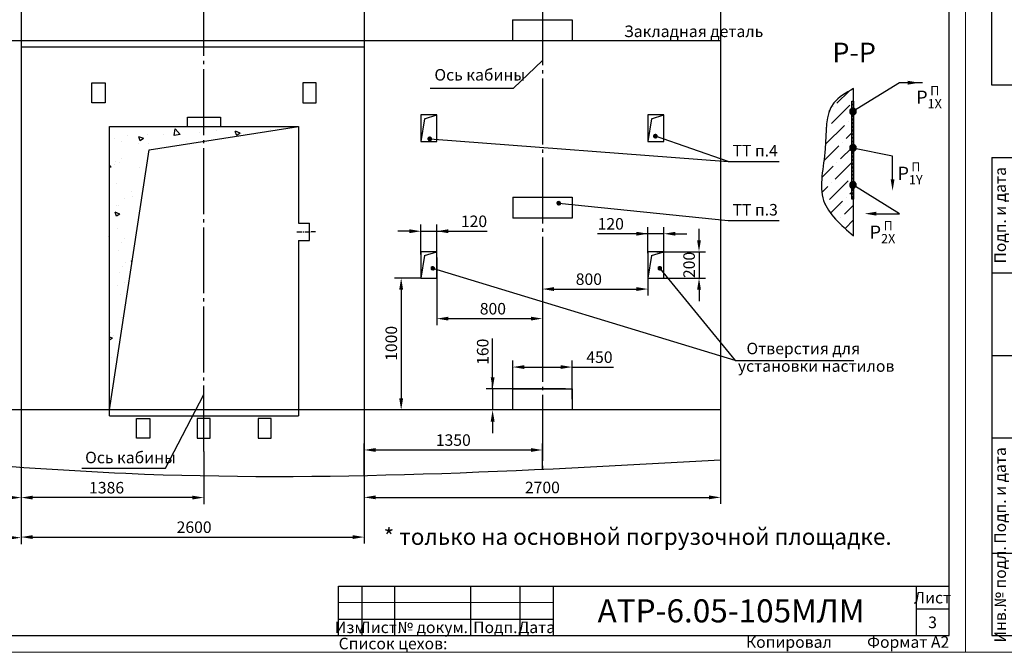
# Model space of a CAD drawing. Units: millimetres. Extents: x -41 to 2337, y 662 to 1082.
# Drawn here: x 1455 to 1753, y 662 to 854 of the extents above; entities that cross this region are included whole.
import ezdxf
from ezdxf.enums import TextEntityAlignment as Align

# ---------------------------------------------------------------- set-up
doc = ezdxf.new("R2010")
doc.units = ezdxf.units.MM
doc.linetypes.add('CENTER', pattern=[50.8, 31.75, -6.35, 6.35, -6.35])
doc.linetypes.add('CENTER5', pattern=[24, 20, -1.5, 1, -1.5])
doc.layers.add('ЕСКД_Оформление', color=1, linetype='Continuous', lineweight=13)
doc.styles.add('GOST', font='GOST_A (SAPR LM).ttf')
doc.styles.add('ГОСТ 2.304', font='txt')
doc.dimstyles.new('STANDARD$0', dxfattribs={"dimtxt": 3.5, "dimasz": 3.5, "dimexe": 2, "dimexo": 0, "dimgap": 1.25, "dimtad": 1, "dimdec": 3, "dimtxsty": 'Standard', "dimcen": 3.5, "dimclrd": 3, "dimclre": 1, "dimclrt": 3, "dimadec": 0, "dimazin": 2, "dimtfac": 1, "dimtdec": 3, "dimtmove": 0, "dimatfit": 3, "dimfxl": 1, "dimtolj": 1, "dimarcsym": 0})

# ---------------------------------------------------------------- blocks, each defined once
blk = doc.blocks.new('a2_2')
at = {"color": 1, "lineweight": 18}
for p, q in [((0, 420), (0, 0)), ((594, 0), (594, 420)), ((469, 15), (404, 15)), ((0, 0), (594, 0))]:
    blk.add_line(p, q, dxfattribs=at)
for p, q in [((589, 5), (589, 415)), ((8, 172), (8, 292)), ((20, 172), (8, 172)), ((8, 150), (8, 5)), ((8, 150), (20, 150)), ((8, 115), (20, 115)), ((8, 90), (20, 90)), ((8, 65), (20, 65)), ((8, 30), (20, 30)), ((404, 20), (589, 20)), ((404, 5), (404, 20)), ((411, 20), (411, 5)), ((421, 5), (421, 20)), ((444, 20), (444, 5)), ((459, 5), (459, 20)), ((469, 20), (469, 5)), ((579, 20), (579, 5)), ((588.99, 13), (579, 13)), ((404, 10), (469, 10)), ((8, 5), (404, 5)), ((404, 5), (589, 5))]:
    blk.add_line(p, q)
at = {"color": 1, "style": 'GOST'}
for s, p in [('Подп. и дата', (10.5, 132.5)), ('Подп. и дата', (10.5, 47.5)), ('Инв.№ подл.', (10.5, 17.5))]:
    blk.add_text(s, height=3.5, rotation=90, dxfattribs=at).set_placement(p, align=Align.MIDDLE_CENTER)
at = {"color": 1, "linetype": 'Continuous', "style": 'GOST'}
blk.add_text('Лист', height=3.5, dxfattribs=at).set_placement((584, 16.5), align=Align.MIDDLE_CENTER)
at = {"color": 1, "style": 'GOST'}
for s, p in [('Изм', (407.5, 7.5)), ('Лист', (416, 7.5)), ('№ докум.', (432.5, 7.5)), ('Подп.', (451.5, 7.5)), ('Дата', (464, 7.5))]:
    blk.add_text(s, height=3.5, dxfattribs=at).set_placement(p, align=Align.MIDDLE_CENTER)
at = {"color": 3, "style": 'ГОСТ 2.304'}
blk.add_text('Список цехов:', height=3.5, dxfattribs=at).set_placement((404, 0.83))
at = {"color": 1, "linetype": 'Continuous', "style": 'GOST'}
blk.add_text('Копировал          Формат А2', height=3.5, dxfattribs=at).set_placement((589.07, 4.78), align=Align.TOP_RIGHT)
at = {"color": 3, "linetype": 'Continuous', "style": 'GOST'}
for tag, height, rotation, width, p, p2 in [('НОМЕР(ВЕРХНИЙ)', 7, 180, 1.127685, (88, 411.5), (22, 411.5)), ('PODP_F', 2.5, 90, 1.184069, (16, 53), (16, 64)), ('PODP_D', 2.5, 90, 1.16187, (19.5, 53), (19.5, 64)), ('FAM_OTD', 3.5, 90, 1.314457, (18.25, 30.96), (18.25, 52)), ('N_OTD', 3.5, 90, 2.090149, (18.25, 6), (18.25, 29)), ('N_izvech', 3.5, 0.0416, 1.398928, (422, 10.75), (443, 10.77)), ('PODP_izm', 3.5, 359.9588, 0.787593, (445, 10.75), (458, 10.74))]:
    blk.add_attdef(tag, text='', height=height, rotation=rotation, dxfattribs=dict(at, width=width)).set_placement(p, p2, align=Align.FIT)
for tag, height, p in [('НОМЕР(НИЖНИЙ)', 7, (524, 12.5)), ('ЛИСТ', 3.5, (584, 9))]:
    blk.add_attdef(tag, text='', height=height, dxfattribs=at).set_placement(p, align=Align.MIDDLE_CENTER)
for tag, width, p, p2 in [('N_izm', 0.512584, (405, 10.75), (410, 10.75)), ('T_izm', 0.820134, (412, 10.75), (420, 10.75)), ('D_izm', 0.820134, (460, 10.75), (468, 10.75))]:
    blk.add_attdef(tag, text='', height=3.5, dxfattribs=dict(at, width=width)).set_placement(p, p2, align=Align.FIT)
blk.add_attdef('ID_DOC', text='', height=3.5, dxfattribs=at).set_placement((8.01, 4.51), align=Align.TOP_LEFT)
at = {"color": 3, "linetype": 'Continuous', "style": 'ГОСТ 2.304'}
blk.add_attdef('ListOfShops', (428.81, 0.83), '', height=3.5, dxfattribs=at)
blk = doc.blocks.new('A$C24753BBA')
blk.add_hatch(color=1).paths.add_polyline_path([(0, 1, 1), (2, 1, 1)])
at = {"color": 1}
blk.add_circle((1, 1), 1, dxfattribs=at)
blk = doc.blocks.new('*D658')
at = {"layer": 'Defpoints', "color": 0, "linetype": 'Continuous', "lineweight": 60}
for p in [(1454.99, 718.1), (1558.99, 715.59), (1558.99, 696.9)]:
    blk.add_point(p, dxfattribs=at)
at = {"layer": 'ЕСКД_Оформление', "color": 1, "lineweight": -2}
for p, q in [((1454.99, 718.1), (1454.99, 694.9)), ((1558.99, 715.59), (1558.99, 694.9))]:
    blk.add_line(p, q, dxfattribs=at)
at = {"layer": 'ЕСКД_Оформление', "color": 3, "lineweight": -2}
blk.add_line((1458.49, 696.9), (1555.49, 696.9), dxfattribs=at)
at = {"layer": 'ЕСКД_Оформление', "color": 3, "linetype": 'Continuous', "lineweight": 60}
for points in [[(1458.49, 697.48), (1458.49, 696.32), (1454.99, 696.9)], [(1555.49, 696.32), (1555.49, 697.48), (1558.99, 696.9)]]:
    blk.add_solid(points, dxfattribs=at)
at = {"layer": 'ЕСКД_Оформление', "color": 3, "linetype": 'Continuous', "insert": (1507.44, 699.9), "char_height": 3.5, "attachment_point": 5}
blk.add_mtext('\\A1;2600', dxfattribs=at)
blk = doc.blocks.new('*D660')
at = {"layer": 'Defpoints', "color": 0, "linetype": 'Continuous', "lineweight": 60}
for p in [(1346.99, 723.18), (1454.99, 718.1), (1454.99, 696.72)]:
    blk.add_point(p, dxfattribs=at)
at = {"layer": 'ЕСКД_Оформление', "color": 1, "lineweight": -2}
for p, q in [((1346.99, 723.18), (1346.99, 694.72)), ((1454.99, 718.1), (1454.99, 694.72))]:
    blk.add_line(p, q, dxfattribs=at)
at = {"layer": 'ЕСКД_Оформление', "color": 3, "lineweight": -2}
blk.add_line((1350.49, 696.72), (1451.49, 696.72), dxfattribs=at)
at = {"layer": 'ЕСКД_Оформление', "color": 3, "linetype": 'Continuous', "lineweight": 60}
for points in [[(1350.49, 697.3), (1350.49, 696.14), (1346.99, 696.72)], [(1451.49, 696.14), (1451.49, 697.3), (1454.99, 696.72)]]:
    blk.add_solid(points, dxfattribs=at)
at = {"layer": 'ЕСКД_Оформление', "color": 3, "linetype": 'Continuous', "insert": (1404.59, 699.72), "char_height": 3.5, "attachment_point": 5}
blk.add_mtext('\\A1;2700', dxfattribs=at)
blk = doc.blocks.new('*D661')
at = {"layer": 'Defpoints', "color": 0, "linetype": 'Continuous', "lineweight": 60}
for p in [(1400.99, 719.88), (1454.99, 718.1), (1454.99, 708.88)]:
    blk.add_point(p, dxfattribs=at)
at = {"layer": 'ЕСКД_Оформление', "color": 1, "lineweight": -2}
for p, q in [((1400.99, 719.88), (1400.99, 706.88)), ((1454.99, 718.1), (1454.99, 706.88))]:
    blk.add_line(p, q, dxfattribs=at)
at = {"layer": 'ЕСКД_Оформление', "color": 3, "lineweight": -2}
blk.add_line((1404.49, 708.88), (1451.49, 708.88), dxfattribs=at)
at = {"layer": 'ЕСКД_Оформление', "color": 3, "linetype": 'Continuous', "lineweight": 60}
for points in [[(1404.49, 709.46), (1404.49, 708.3), (1400.99, 708.88)], [(1451.49, 708.3), (1451.49, 709.46), (1454.99, 708.88)]]:
    blk.add_solid(points, dxfattribs=at)
at = {"layer": 'ЕСКД_Оформление', "color": 3, "linetype": 'Continuous', "insert": (1430.42, 711.88), "char_height": 3.5, "attachment_point": 5}
blk.add_mtext('\\A1;1350', dxfattribs=at)
blk = doc.blocks.new('*D675')
at = {"layer": 'Defpoints', "color": 0, "linetype": 'Continuous', "lineweight": 60}
for p in [(1619.97, 741.85), (1597.91, 735.45), (1619.63, 735.45)]:
    blk.add_point(p, dxfattribs=at)
at = {"layer": 'ЕСКД_Оформление', "color": 3, "lineweight": -2}
for p, q in [((1597.91, 741.85), (1597.91, 757.13)), ((1597.91, 745.35), (1597.91, 748.85)), ((1597.91, 741.85), (1597.91, 735.45)), ((1597.91, 731.95), (1597.91, 728.45))]:
    blk.add_line(p, q, dxfattribs=at)
at = {"layer": 'ЕСКД_Оформление', "color": 1, "lineweight": -2}
for p, q in [((1619.97, 741.85), (1595.91, 741.85)), ((1619.63, 735.45), (1595.91, 735.45))]:
    blk.add_line(p, q, dxfattribs=at)
at = {"layer": 'ЕСКД_Оформление', "color": 3, "linetype": 'Continuous', "lineweight": 60}
for points in [[(1597.33, 745.35), (1598.5, 745.35), (1597.91, 741.85)], [(1598.5, 731.95), (1597.33, 731.95), (1597.91, 735.45)]]:
    blk.add_solid(points, dxfattribs=at)
at = {"layer": 'ЕСКД_Оформление', "color": 3, "linetype": 'Continuous', "insert": (1594.91, 753.12), "char_height": 3.5, "attachment_point": 5, "rotation": 90}
blk.add_mtext('\\A1;160', dxfattribs=at)
blk = doc.blocks.new('*D676')
at = {"layer": 'Defpoints', "color": 0, "linetype": 'Continuous', "lineweight": 60}
for p in [(1666.99, 720.36), (1558.99, 715.59), (1666.99, 708.94)]:
    blk.add_point(p, dxfattribs=at)
at = {"layer": 'ЕСКД_Оформление', "color": 1, "lineweight": -2}
for p, q in [((1666.99, 720.36), (1666.99, 706.94)), ((1558.99, 715.59), (1558.99, 706.94))]:
    blk.add_line(p, q, dxfattribs=at)
at = {"layer": 'ЕСКД_Оформление', "color": 3, "lineweight": -2}
blk.add_line((1562.49, 708.94), (1663.49, 708.94), dxfattribs=at)
at = {"layer": 'ЕСКД_Оформление', "color": 3, "linetype": 'Continuous', "lineweight": 60}
for points in [[(1562.49, 709.53), (1562.49, 708.36), (1558.99, 708.94)], [(1663.49, 708.36), (1663.49, 709.53), (1666.99, 708.94)]]:
    blk.add_solid(points, dxfattribs=at)
at = {"layer": 'ЕСКД_Оформление', "color": 3, "linetype": 'Continuous', "insert": (1612.99, 711.95), "char_height": 3.5, "attachment_point": 5}
blk.add_mtext('\\A1;2700', dxfattribs=at)
blk = doc.blocks.new('*D677')
at = {"layer": 'Defpoints', "color": 0, "linetype": 'Continuous', "lineweight": 60}
for p in [(1612.99, 723.32), (1612.99, 717.49), (1558.99, 715.59)]:
    blk.add_point(p, dxfattribs=at)
at = {"layer": 'ЕСКД_Оформление', "color": 1, "lineweight": -2}
for p, q in [((1558.99, 715.59), (1558.99, 725.32)), ((1612.99, 717.49), (1612.99, 725.32))]:
    blk.add_line(p, q, dxfattribs=at)
at = {"layer": 'ЕСКД_Оформление', "color": 3, "lineweight": -2}
blk.add_line((1562.49, 723.32), (1609.49, 723.32), dxfattribs=at)
at = {"layer": 'ЕСКД_Оформление', "color": 3, "linetype": 'Continuous', "lineweight": 60}
for points in [[(1562.49, 723.9), (1562.49, 722.73), (1558.99, 723.32)], [(1609.49, 722.73), (1609.49, 723.9), (1612.99, 723.32)]]:
    blk.add_solid(points, dxfattribs=at)
at = {"layer": 'ЕСКД_Оформление', "color": 3, "linetype": 'Continuous', "insert": (1585.99, 726.32), "char_height": 3.5, "attachment_point": 5}
blk.add_mtext('\\A1;1350', dxfattribs=at)
blk = doc.blocks.new('*D678')
at = {"layer": 'Defpoints', "color": 0, "linetype": 'Continuous', "lineweight": 60}
for p in [(1510.43, 722.85), (1454.99, 718.1), (1454.99, 708.88)]:
    blk.add_point(p, dxfattribs=at)
at = {"layer": 'ЕСКД_Оформление', "color": 1, "lineweight": -2}
for p, q in [((1510.43, 722.85), (1510.43, 706.88)), ((1454.99, 718.1), (1454.99, 706.88))]:
    blk.add_line(p, q, dxfattribs=at)
at = {"layer": 'ЕСКД_Оформление', "color": 3, "lineweight": -2}
blk.add_line((1506.93, 708.88), (1458.49, 708.88), dxfattribs=at)
at = {"layer": 'ЕСКД_Оформление', "color": 3, "linetype": 'Continuous', "lineweight": 60}
for points in [[(1458.49, 709.46), (1458.49, 708.3), (1454.99, 708.88)], [(1506.93, 708.3), (1506.93, 709.46), (1510.43, 708.88)]]:
    blk.add_solid(points, dxfattribs=at)
at = {"layer": 'ЕСКД_Оформление', "color": 3, "linetype": 'Continuous', "insert": (1480.91, 711.88), "char_height": 3.5, "attachment_point": 5}
blk.add_mtext('\\A1;1386', dxfattribs=at)
blk = doc.blocks.new('*D679')
at = {"layer": 'Defpoints', "color": 0, "linetype": 'Continuous', "lineweight": 60}
for p in [(1576.19, 775.45), (1570.19, 735.45), (1577.5, 735.45)]:
    blk.add_point(p, dxfattribs=at)
at = {"layer": 'ЕСКД_Оформление', "color": 1, "lineweight": -2}
for p, q in [((1576.19, 775.45), (1568.19, 775.45)), ((1577.5, 735.45), (1568.19, 735.45))]:
    blk.add_line(p, q, dxfattribs=at)
at = {"layer": 'ЕСКД_Оформление', "color": 3, "lineweight": -2}
blk.add_line((1570.19, 771.95), (1570.19, 738.95), dxfattribs=at)
at = {"layer": 'ЕСКД_Оформление', "color": 3, "linetype": 'Continuous', "lineweight": 60}
for points in [[(1570.78, 771.95), (1569.61, 771.95), (1570.19, 775.45)], [(1569.61, 738.95), (1570.78, 738.95), (1570.19, 735.45)]]:
    blk.add_solid(points, dxfattribs=at)
at = {"layer": 'ЕСКД_Оформление', "color": 3, "linetype": 'Continuous', "insert": (1567.19, 755.66), "char_height": 3.5, "attachment_point": 5, "rotation": 90}
blk.add_mtext('\\A1;1000', dxfattribs=at)
blk = doc.blocks.new('*D680')
at = {"layer": 'Defpoints', "color": 0, "linetype": 'Continuous', "lineweight": 60}
for p in [(1647.64, 783.45), (1648.5, 775.45), (1660.46, 775.45)]:
    blk.add_point(p, dxfattribs=at)
at = {"layer": 'ЕСКД_Оформление', "color": 3, "lineweight": -2}
for p, q in [((1660.46, 786.95), (1660.46, 790.45)), ((1660.46, 783.45), (1660.46, 775.45)), ((1660.46, 771.95), (1660.46, 768.45))]:
    blk.add_line(p, q, dxfattribs=at)
at = {"layer": 'ЕСКД_Оформление', "color": 1, "lineweight": -2}
for p, q in [((1647.64, 783.45), (1662.46, 783.45)), ((1648.5, 775.45), (1662.46, 775.45))]:
    blk.add_line(p, q, dxfattribs=at)
at = {"layer": 'ЕСКД_Оформление', "color": 3, "linetype": 'Continuous', "lineweight": 60}
for points in [[(1659.88, 786.95), (1661.04, 786.95), (1660.46, 783.45)], [(1661.04, 771.95), (1659.88, 771.95), (1660.46, 775.45)]]:
    blk.add_solid(points, dxfattribs=at)
at = {"layer": 'ЕСКД_Оформление', "color": 3, "linetype": 'Continuous', "insert": (1657.46, 779.45), "char_height": 3.5, "attachment_point": 5, "rotation": 90}
blk.add_mtext('\\A1;200', dxfattribs=at)
blk = doc.blocks.new('*D681')
at = {"layer": 'Defpoints', "color": 0, "linetype": 'Continuous', "lineweight": 60}
for p in [(1644.99, 788.92), (1644.99, 783.06), (1649.79, 781.77)]:
    blk.add_point(p, dxfattribs=at)
at = {"layer": 'ЕСКД_Оформление', "color": 1, "lineweight": -2}
for p, q in [((1644.99, 783.06), (1644.99, 790.92)), ((1649.79, 781.77), (1649.79, 790.92))]:
    blk.add_line(p, q, dxfattribs=at)
at = {"layer": 'ЕСКД_Оформление', "color": 3, "lineweight": -2}
for p, q in [((1644.99, 788.92), (1629.72, 788.92)), ((1641.49, 788.92), (1637.99, 788.92)), ((1649.79, 788.92), (1644.99, 788.92)), ((1653.29, 788.92), (1656.79, 788.92))]:
    blk.add_line(p, q, dxfattribs=at)
at = {"layer": 'ЕСКД_Оформление', "color": 3, "linetype": 'Continuous', "lineweight": 60}
for points in [[(1641.49, 788.33), (1641.49, 789.5), (1644.99, 788.92)], [(1653.29, 789.5), (1653.29, 788.33), (1649.79, 788.92)]]:
    blk.add_solid(points, dxfattribs=at)
at = {"layer": 'ЕСКД_Оформление', "color": 3, "linetype": 'Continuous', "insert": (1633.72, 791.92), "char_height": 3.5, "attachment_point": 5}
blk.add_mtext('\\A1;120', dxfattribs=at)
blk = doc.blocks.new('*D682')
at = {"layer": 'Defpoints', "color": 0, "linetype": 'Continuous', "lineweight": 60}
for p in [(1580.99, 789.68), (1576.19, 782.63), (1580.99, 782.8)]:
    blk.add_point(p, dxfattribs=at)
at = {"layer": 'ЕСКД_Оформление', "color": 1, "lineweight": -2}
for p, q in [((1576.19, 782.63), (1576.19, 791.68)), ((1580.99, 782.8), (1580.99, 791.68))]:
    blk.add_line(p, q, dxfattribs=at)
at = {"layer": 'ЕСКД_Оформление', "color": 3, "lineweight": -2}
for p, q in [((1572.69, 789.68), (1569.19, 789.68)), ((1576.19, 789.68), (1580.99, 789.68)), ((1580.99, 789.68), (1596.26, 789.68)), ((1584.49, 789.68), (1587.99, 789.68))]:
    blk.add_line(p, q, dxfattribs=at)
at = {"layer": 'ЕСКД_Оформление', "color": 3, "linetype": 'Continuous', "lineweight": 60}
for points in [[(1572.69, 789.1), (1572.69, 790.27), (1576.19, 789.68)], [(1584.49, 790.27), (1584.49, 789.1), (1580.99, 789.68)]]:
    blk.add_solid(points, dxfattribs=at)
at = {"layer": 'ЕСКД_Оформление', "color": 3, "linetype": 'Continuous', "insert": (1592.26, 792.69), "char_height": 3.5, "attachment_point": 5}
blk.add_mtext('\\A1;\\A1;120', dxfattribs=at)
blk = doc.blocks.new('*D683')
at = {"layer": 'Defpoints', "color": 0, "linetype": 'Continuous', "lineweight": 60}
for p in [(1644.99, 782.44), (1612.99, 779.68), (1644.99, 772.14)]:
    blk.add_point(p, dxfattribs=at)
at = {"layer": 'ЕСКД_Оформление', "color": 1, "lineweight": -2}
for p, q in [((1644.99, 782.44), (1644.99, 770.14)), ((1612.99, 779.68), (1612.99, 770.14))]:
    blk.add_line(p, q, dxfattribs=at)
at = {"layer": 'ЕСКД_Оформление', "color": 3, "lineweight": -2}
blk.add_line((1616.49, 772.14), (1641.49, 772.14), dxfattribs=at)
at = {"layer": 'ЕСКД_Оформление', "color": 3, "linetype": 'Continuous', "lineweight": 60}
for points in [[(1616.49, 772.72), (1616.49, 771.56), (1612.99, 772.14)], [(1641.49, 771.56), (1641.49, 772.72), (1644.99, 772.14)]]:
    blk.add_solid(points, dxfattribs=at)
at = {"layer": 'ЕСКД_Оформление', "color": 3, "linetype": 'Continuous', "insert": (1627.07, 775.14), "char_height": 3.5, "attachment_point": 5}
blk.add_mtext('\\A1;800', dxfattribs=at)
blk = doc.blocks.new('*D684')
at = {"layer": 'Defpoints', "color": 0, "linetype": 'Continuous', "lineweight": 60}
for p in [(1580.99, 781.69), (1612.99, 780.04), (1612.99, 763.17)]:
    blk.add_point(p, dxfattribs=at)
at = {"layer": 'ЕСКД_Оформление', "color": 1, "lineweight": -2}
for p, q in [((1580.99, 781.69), (1580.99, 761.17)), ((1612.99, 780.04), (1612.99, 761.17))]:
    blk.add_line(p, q, dxfattribs=at)
at = {"layer": 'ЕСКД_Оформление', "color": 3, "lineweight": -2}
blk.add_line((1584.49, 763.17), (1609.49, 763.17), dxfattribs=at)
at = {"layer": 'ЕСКД_Оформление', "color": 3, "linetype": 'Continuous', "lineweight": 60}
for points in [[(1584.49, 763.75), (1584.49, 762.59), (1580.99, 763.17)], [(1609.49, 762.59), (1609.49, 763.75), (1612.99, 763.17)]]:
    blk.add_solid(points, dxfattribs=at)
at = {"layer": 'ЕСКД_Оформление', "color": 3, "linetype": 'Continuous', "insert": (1597.99, 766.17), "char_height": 3.5, "attachment_point": 5}
blk.add_mtext('\\A1;800', dxfattribs=at)
blk = doc.blocks.new('*D685')
at = {"layer": 'Defpoints', "color": 0, "linetype": 'Continuous', "lineweight": 60}
for p in [(1621.99, 748.47), (1603.99, 738.65), (1621.99, 738.78)]:
    blk.add_point(p, dxfattribs=at)
at = {"layer": 'ЕСКД_Оформление', "color": 1, "lineweight": -2}
for p, q in [((1603.99, 738.65), (1603.99, 750.47)), ((1621.99, 738.78), (1621.99, 750.47))]:
    blk.add_line(p, q, dxfattribs=at)
at = {"layer": 'ЕСКД_Оформление', "color": 3, "lineweight": -2}
for p, q in [((1607.49, 748.47), (1618.49, 748.47)), ((1621.99, 748.47), (1634.54, 748.47))]:
    blk.add_line(p, q, dxfattribs=at)
at = {"layer": 'ЕСКД_Оформление', "color": 3, "linetype": 'Continuous', "lineweight": 60}
for points in [[(1607.49, 749.05), (1607.49, 747.89), (1603.99, 748.47)], [(1618.49, 747.89), (1618.49, 749.05), (1621.99, 748.47)]]:
    blk.add_solid(points, dxfattribs=at)
at = {"layer": 'ЕСКД_Оформление', "color": 3, "linetype": 'Continuous', "insert": (1630.28, 751.47), "char_height": 3.5, "attachment_point": 5}
blk.add_mtext('\\A1;450', dxfattribs=at)
blk = doc.blocks.new('A$C052E6E66')
at = {"color": 7, "linetype": 'Continuous'}
for p, q in [((12, 20), (0, 20)), ((0, 20), (0, 0)), ((12, 0), (12, 20)), ((0, 0), (12, 0))]:
    blk.add_line(p, q, dxfattribs=at)
at = {"color": 1, "linetype": 'Continuous'}
for q in [(0, 0), (12, 20)]:
    blk.add_line((2.58, 17.21), q, dxfattribs=at)
blk = doc.blocks.new('134651436')
for p, q in [((100998.16, -28915.78), (101016.16, -28915.78)), ((100998.16, -28915.78), (100998.16, -28922.18)), ((101016.16, -28915.78), (101016.16, -28922.18)), ((101016.16, -28922.18), (100998.16, -28922.18))]:
    blk.add_line(p, q)
blk = doc.blocks.new('point')
h = blk.add_hatch()
h.set_pattern_fill('ANSI37', color=1, scale=0.02, style=0)
h.set_pattern_definition([(45, (0, 0), (-0.001767767, 0.001767767), []), (135, (0, 0), (-0.001767767, -0.001767767), [])])
h.paths.add_polyline_path([(0.5, 0, 1), (-0.5, 0, 1)])
at = {"color": 1}
blk.add_circle((0, 0), 0.5, dxfattribs=at)

msp = doc.modelspace()

# ---------------------------------------------------------------- hatches: boundary and pattern name
at = {"ltscale": 10}
h = msp.add_hatch(dxfattribs=at)
h.set_pattern_fill('AR-CONC', color=1, scale=0.08, style=0)
h.set_pattern_definition([(130, (4685.852, -2579.903), (-14.574774, -1.275127), [1.524, -16.764]), (185, (4685.852, -2579.903), (2.819426, 15.28453), [1.2192, -13.4112]), (79.549, (4684.638, -2580.009), (-11.7554, 14.009335), [1.2952, -14.2472]), (133.8158, (4685.852, -2575.839), (-21.68632, -3.363386), [2.286, -25.146]), (83.3644, (4684.045, -2576.119), (-18.99234, 19.79404), [1.9428, -21.3708]), (188.816, (4685.852, -2575.839), (-18.99237, 19.79401), [1.8288, -20.1168]), (159, (4683.82, -2576.855), (-12.12919, -8.18124), [1.524, -16.764]), (214, (4683.82, -2576.855), (-4.94416, 14.735037), [1.2192, -13.4112]), (108.5486, (4682.81, -2577.536), (-17.07332, 6.55383), [1.2952, -14.2472]), (142.5, (4685.852, -2579.9025), (-0.247088, 6.764403), [0, -13.24864, 0, -13.6144, 0, -13.462]), (172.5, (4685.852, -2579.9025), (-5.345573, 8.014446), [0, -7.76224, 0, -12.94384, 0, -5.1308]), (212.5, (4690.3835, -2579.9025), (-10.8472476, -0.4582995), [0, -5.08, 0, -15.8496, 0, -21.0312]), (222.5, (4692.416, -2579.903), (-11.850335, 2.03412), [0, -6.604, 0, -10.52576, 0, -14.9352])])
h.paths.add_polyline_path([(1481.828618, 821.453945), (1503.27039, 821.453945, 0.2651477791), (1505.515416, 820.318041), (1510.428618, 820.317201), (1510.428618, 816.945379), (1493.833495, 814.329288), (1481.828618, 735.453945), (1481.828618, 786.893945), (1478.428618, 786.893945), (1478.428618, 792.093945), (1481.828618, 792.093945)])
h.paths.add_polyline_path([(1510.428618, 816.945379), (1510.428618, 820.317201), (1515.381894, 820.316354, 0.2609252268), (1517.586845, 821.453945), (1539.028618, 821.453945)])
h.paths.add_polyline_path([(1510.428618, 820.317201), (1510.428618, 821.453945), (1517.586845, 821.453945, -0.2428508999), (1515.554474, 820.316325)])
h.paths.add_polyline_path([(1505.515416, 820.318041, -0.2651477791), (1503.27039, 821.453945), (1510.428618, 821.453945), (1510.428618, 820.317201)], flags=16)

# ---------------------------------------------------------------- linework, layer by layer
at = {"color": 4, "linetype": 'CENTER5'}
for p, q in [((1510.428618, 722.852489), (1510.428618, 1021.40364)), ((1612.988618, 860.009982), (1612.988618, 717.488398))]:
    msp.add_line(p, q, dxfattribs=at)
for p, q in [((1666.988618, 863.134829), (1666.988618, 720.357228)), ((1454.988618, 860.816909), (1454.988618, 718.100371)), ((1558.988618, 858.388262), (1558.988618, 715.589147)), ((1666.988618, 847.453945), (1242.988618, 847.453945)), ((1666.988618, 735.453945), (1242.988618, 735.453945))]:
    msp.add_line(p, q)
at = {"linetype": 'ByBlock'}
for p, q in [((1454.988618, 845.653945), (1558.988618, 845.653945)), ((1481.828618, 733.653945), (1539.028618, 733.653945))]:
    msp.add_line(p, q, dxfattribs=at)
at = {"color": 3}
for p, q in [((1604.284654, 833.068788), (1612.988618, 841.495054)), ((1578.964803, 833.068788), (1604.284654, 833.068788)), ((1721.171752, 834.728252), (1707.128495, 826.015864)), ((1728.167044, 834.728252), (1721.171752, 834.728252)), ((1719.121736, 812.427443), (1707.044015, 814.849168)), ((1719.121736, 805.432151), (1719.121736, 812.427443)), ((1721.171752, 795.00219), (1707.128495, 803.714577)), ((1603.988618, 800.047998), (1621.988618, 800.047998)), ((1603.988618, 800.047998), (1603.988618, 793.647998)), ((1621.988618, 800.047998), (1621.988618, 793.647998)), ((1714.176459, 795.00219), (1721.171752, 795.00219)), ((1621.988618, 793.647998), (1603.988618, 793.647998)), ((1498.728295, 717.823102), (1510.428618, 740.129137)), ((1473.408444, 717.823102), (1498.728295, 717.823102))]:
    msp.add_line(p, q, dxfattribs=at)
at = {"color": 1}
for p, q in [((1707.295582, 829.147221), (1707.295582, 832.944307)), ((1702.266547, 828.502043), (1705.951053, 832.186548)), ((1700.582749, 822.328117), (1706.195409, 827.940777)), ((1701.144015, 827.379511), (1701.144015, 827.379511)), ((1706.741182, 829.147221), (1706.741182, 799.383036)), ((1707.295582, 827.896326), (1706.741182, 828.450726)), ((1707.295582, 826.773794), (1706.741182, 827.328194)), ((1700.015471, 826.250967), (1700.021483, 826.256979)), ((1707.295582, 825.651262), (1706.741182, 826.205662)), ((1707.295582, 825.651262), (1706.741182, 826.205662)), ((1707.295582, 824.52873), (1706.741182, 825.08313)), ((1707.295582, 823.406198), (1706.741182, 823.960598)), ((1698.898951, 816.154191), (1704.511611, 821.766851)), ((1699.460217, 821.205585), (1699.460217, 821.205585)), ((1705.634143, 822.889383), (1705.634143, 822.889383)), ((1707.295582, 822.283666), (1706.741182, 822.838066)), ((1707.295582, 821.161134), (1706.741182, 821.715534)), ((1707.295582, 821.161134), (1706.741182, 821.715534)), ((1705.072877, 817.837989), (1706.741182, 819.506293)), ((1707.295582, 820.038601), (1706.741182, 820.593001)), ((1707.295582, 818.916069), (1706.741182, 819.470469)), ((1707.295582, 817.793537), (1706.741182, 818.347937)), ((1698.301561, 811.066672), (1702.827813, 815.592925)), ((1703.389079, 811.664062), (1706.741182, 815.016165)), ((1703.950345, 816.715457), (1703.950345, 816.715457)), ((1707.295582, 816.671005), (1706.741182, 817.225405)), ((1707.295582, 815.548473), (1706.741182, 816.102873)), ((1707.295582, 814.425941), (1706.741182, 814.980341)), ((1707.295582, 813.303409), (1706.741182, 813.857809)), ((1707.295582, 812.180877), (1706.741182, 812.735277)), ((1697.685298, 805.960282), (1701.144015, 809.418998)), ((1701.705281, 805.490136), (1706.741182, 810.526037)), ((1702.266547, 810.54153), (1702.266547, 810.54153)), ((1707.130835, 811.223092), (1706.741182, 811.612745)), ((1706.741182, 811.110882), (1706.853392, 811.223092)), ((1707.295582, 809.935813), (1706.741182, 810.490213)), ((1707.295582, 808.813281), (1706.741182, 809.367681)), ((1707.058493, 811.285069), (1707.058493, 811.285069)), ((1707.295582, 811.058345), (1707.130835, 811.223092)), ((1707.295582, 807.690749), (1706.741182, 808.245149)), ((1707.295582, 806.568217), (1706.741182, 807.122617)), ((1707.295582, 805.445685), (1706.741182, 806.000085)), ((1706.756675, 806.051402), (1706.756675, 806.051402)), ((1697.689267, 801.474122), (1699.460217, 803.245072)), ((1700.021483, 799.31621), (1705.634143, 804.92887)), ((1700.582749, 804.367604), (1700.582749, 804.367604)), ((1707.295582, 804.323153), (1706.741182, 804.877553)), ((1707.295582, 803.200621), (1706.741182, 803.755021)), ((1705.072877, 799.877476), (1705.072877, 799.877476)), ((1706.195409, 801.000008), (1706.741182, 801.545781)), ((1707.295582, 802.078089), (1706.741182, 802.632489)), ((1707.295582, 800.955557), (1706.741182, 801.509957)), ((1707.295582, 799.833025), (1706.741182, 800.387425)), ((1698.898951, 798.193678), (1698.898951, 798.193678)), ((1700.337606, 795.142205), (1703.950345, 798.754944)), ((1703.324503, 797.59377), (1703.324503, 797.59377)), ((1704.511611, 794.826082), (1707.295582, 797.610053)), ((1707.295582, 799.383036), (1706.741182, 799.383036)), ((1707.295582, 788.250862), (1707.295582, 799.383036)), ((1703.389079, 793.70355), (1703.389079, 793.70355)), ((1704.706781, 790.531123), (1707.295582, 793.119925))]:
    msp.add_line(p, q, dxfattribs=at)
at = {"color": 7}
for p, q in [((1706.741182, 799.386814), (1706.741182, 829.147221)), ((1706.741182, 829.147221), (1707.295582, 829.147221)), ((1707.295582, 829.147221), (1707.295582, 799.383036)), ((1707.295582, 821.812132), (1707.295582, 799.383036)), ((1707.295582, 799.383036), (1706.741182, 799.386814))]:
    msp.add_line(p, q, dxfattribs=at)
at = {"ltscale": 10}
for p, q in [((1505.388618, 821.453945), (1505.388618, 824.253945)), ((1505.388618, 824.253945), (1515.468618, 824.253945)), ((1515.468618, 824.253945), (1515.468618, 821.453945)), ((1481.828618, 733.653945), (1481.828618, 821.453945)), ((1481.828618, 821.453945), (1539.028618, 821.453945)), ((1493.833495, 814.329288), (1539.028618, 821.453945)), ((1539.028618, 821.453945), (1539.028618, 792.093945)), ((1481.828618, 735.453945), (1493.833495, 814.329288)), ((1539.028618, 792.093945), (1542.428618, 792.093945)), ((1542.428618, 786.893945), (1542.428618, 792.093945)), ((1539.028618, 786.893945), (1542.428618, 786.893945)), ((1539.028618, 786.893945), (1539.028618, 733.653945))]:
    msp.add_line(p, q, dxfattribs=at)
at = {"color": 3, "linetype": 'Continuous'}
for p, q in [((1576.188618, 824.942353), (1576.188618, 816.942353)), ((1580.988618, 824.942353), (1576.188618, 824.942353)), ((1577.220418, 823.825014), (1576.188618, 816.942353)), ((1577.220418, 823.825014), (1580.988618, 824.942353)), ((1580.988618, 816.942353), (1580.988618, 824.942353)), ((1644.988618, 824.942353), (1644.988618, 816.942353)), ((1649.788618, 824.942353), (1644.988618, 824.942353)), ((1646.020418, 823.825014), (1644.988618, 816.942353)), ((1646.020418, 823.825014), (1649.788618, 824.942353)), ((1649.788618, 816.942353), (1649.788618, 824.942353)), ((1578.869878, 817.707722), (1669.289506, 810.840902)), ((1669.289506, 810.840902), (1647.268476, 818.499538)), ((1576.188618, 816.942353), (1580.988618, 816.942353)), ((1644.988618, 816.942353), (1649.788618, 816.942353)), ((1669.289506, 810.840902), (1684.759027, 810.840902)), ((1617.97749, 798.169537), (1669.289506, 792.924011)), ((1669.289506, 792.924011), (1684.759027, 792.924011)), ((1671.433597, 750.481571), (1579.770266, 778.414446)), ((1648.593837, 778.414446), (1671.433597, 750.481571)), ((1671.433597, 750.481571), (1707.351534, 750.481571))]:
    msp.add_line(p, q, dxfattribs=at)
at = {"color": 4, "linetype": 'CENTER', "ltscale": 0.05}
msp.add_line((1538.528618, 789.493945), (1542.928618, 789.493945), dxfattribs=at)
at = {"color": 1, "linetype": 'Continuous'}
msp.add_line((1544.228618, 789.493945), (1542.928618, 789.493945), dxfattribs=at)
at = {"ltscale": 10}
for points in [[(1480.468627, 828.653945), (1476.468627, 828.653945), (1476.468627, 834.653945), (1480.468627, 834.653945)], [(1540.388618, 828.653945), (1544.388618, 828.653945), (1544.388618, 834.653945), (1540.388618, 834.653945)], [(1494.028618, 726.853945), (1490.028618, 726.853945), (1490.028618, 732.853945), (1494.028618, 732.853945)], [(1508.332038, 726.853945), (1512.332038, 726.853945), (1512.332038, 732.853945), (1508.332038, 732.853945)], [(1526.828618, 726.853945), (1530.828618, 726.853945), (1530.828618, 732.853945), (1526.828618, 732.853945)]]:
    msp.add_lwpolyline(points, close=True, dxfattribs=at)
at = {"color": 1}
for points, knots in [([(1707.295582, 832.944307), (1705.017969, 831.673757), (1698.351168, 827.954729), (1699.646562, 813.89741), (1695.321068, 798.642676), (1703.453581, 791.585057), (1707.295582, 788.250862)], [0, 0, 0, 0, 7.3713123796, 21.5765693147, 37.2586878362, 51.3014715111, 51.3014715111, 51.3014715111, 51.3014715111]), ([(1325.262818, 722.811297), (1348.797182, 723.284652), (1399.453208, 723.21809), (1509.958681, 711.54516), (1606.888948, 716.984608), (1666.988618, 720.357228)], [91.9537422944, 91.9537422944, 91.9537422944, 91.9537422944, 133.6139267386, 244.0691833801, 424.3085777373, 424.3085777373, 424.3085777373, 424.3085777373])]:
    msp.add_open_spline(points, degree=3, knots=knots, dxfattribs=at)
at = {"color": 3}
for points in [[(1723.706895, 835.311585), (1723.706895, 834.144918), (1727.206895, 834.728252)], [(1719.70507, 805.432151), (1718.538403, 805.432151), (1719.121736, 801.932151)], [(1714.176459, 794.418857), (1714.176459, 795.585523), (1710.676459, 795.00219)]]:
    msp.add_solid(points, dxfattribs=at)

# ---------------------------------------------------------------- block references
ref = msp.add_blockref('a2_2', (1147.240288, 662.020301))
ref.add_attrib('ЛИСТ', '3', dxfattribs={"color": 3, "linetype": 'Continuous', "height": 3.5, "style": 'GOST'}).set_placement((1731.240288, 671.020301), align=Align.MIDDLE_CENTER)
ref.add_attrib('НОМЕР(НИЖНИЙ)', 'АТР-6.05-105МЛМ ', dxfattribs={"color": 3, "linetype": 'Continuous', "height": 7, "style": 'GOST'}).set_placement((1671.240288, 674.520301), align=Align.MIDDLE_CENTER)
for name, p in [('a2_2', (1741.240288, 662.020301)), ('134651436', (-99394.176301, 29769.636606)), ('134651436', (-99394.176301, 29657.636606))]:
    msp.add_blockref(name, p)
at = {"xscale": -1, "rotation": 180}
for p in [(1706.128486, 827.015865), (1706.128486, 815.993465), (1706.128486, 804.714578)]:
    msp.add_blockref('A$C24753BBA', p, dxfattribs=at)
at = {"color": 1, "ltscale": 10, "xscale": -1}
for p in [(1578.852983, 817.713136), (1647.251582, 818.504952), (1617.960596, 798.174951), (1579.753372, 778.41986), (1648.576943, 778.41986)]:
    msp.add_blockref('point', p, dxfattribs=at)
at = {"color": 7, "linetype": 'Continuous', "xscale": 0.3999999999941792, "yscale": 0.4000000000014552, "zscale": 0.4}
for p in [(1576.188618, 775.453946), (1644.988618, 775.453946)]:
    msp.add_blockref('A$C052E6E66', p, dxfattribs=at)

# ---------------------------------------------------------------- texts
at = {"color": 3, "attachment_point": 1, "style": 'GOST'}
for s, insert, char_height in [('Закладная деталь', (1637.716583, 852.076195), 3.5), ('\\A1;Ось кабины', (1580.266453, 838.88026), 3.5), ('\\A1;P{\\H0.7x;\\SП^ 1X;}', (1726.291082, 833.689434), 4), ('ТТ п.4', (1670.626824, 815.863236), 3.5), ('\\A1;P{\\H0.7x;\\SП^ 1Y;}', (1720.63476, 810.612369), 4), ('ТТ п.3', (1670.626824, 797.946345), 3.5), ('\\A1;P{\\H0.7x;\\SП^ 2X;}', (1712.183126, 792.751468), 4), ('\\A1;Ось кабины', (1474.411289, 722.788188), 3.5)]:
    msp.add_mtext(s, dxfattribs=dict(at, insert=insert, char_height=char_height))
at = {"color": 5, "insert": (1700.881082, 846.889221), "char_height": 6, "attachment_point": 1}
msp.add_mtext('\\A1;Р-Р', dxfattribs=at)
at = {"color": 3, "attachment_point": 1}
for s, insert, char_height in [('\\A1;Отверстия для', (1674.849792, 755.854213), 3.5), ('\\A1;установки настилов', (1672.240107, 750.530935), 3.5), ('\\A1;* только на основной погрузочной площадке.', (1564.885094, 699.531354), 5)]:
    msp.add_mtext(s, dxfattribs=dict(at, insert=insert, char_height=char_height))

# ---------------------------------------------------------------- dimensions: what is measured, and where the dimension line sits
at = {"layer": 'ЕСКД_Оформление'}
dim = msp.add_linear_dim(base=(1580.988618, 789.683988), p1=(1576.188618, 782.625785), p2=(1580.988618, 782.795934), text='\\A1;<>', dimstyle='STANDARD$0', override={"dimlfac": 25}, dxfattribs=at)
dim.commit()
dim.dimension.update_dxf_attribs({"geometry": '*D682', "text_midpoint": (1592.257368, 789.683988), "dimtype": 160})
for base, p1, p2, picture, middle in [((1644.988618, 788.917422), (1649.788618, 781.768174), (1644.988618, 783.061904), '*D681', (1633.719868, 788.917422)), ((1644.988618, 772.139524), (1612.988618, 779.679817), (1644.988618, 782.441307), '*D683', (1627.074688, 772.139524)), ((1612.988618, 763.169915), (1580.988618, 781.692353), (1612.988618, 780.0431), '*D684', (1597.987992, 763.169915)), ((1621.988618, 748.469884), (1603.988618, 738.653945), (1621.988618, 738.776641), '*D685', (1630.282368, 748.469884)), ((1612.988618, 723.31734), (1558.988618, 715.589147), (1612.988618, 717.488398), '*D677', (1585.988618, 723.31734)), ((1454.988618, 696.721324), (1346.988618, 723.178349), (1454.988618, 718.103183), '*D660', (1404.592932, 696.721324)), ((1454.988618, 708.87966), (1510.428618, 722.852489), (1454.988618, 718.100371), '*D678', (1480.911042, 708.87966)), ((1454.988618, 708.87966), (1400.988618, 719.880575), (1454.988618, 718.100371), '*D661', (1430.420813, 708.87966)), ((1666.988618, 708.942509), (1558.988618, 715.589147), (1666.988618, 720.357228), '*D676', (1612.988618, 708.942509)), ((1558.988618, 696.900679), (1454.988618, 718.103183), (1558.988618, 715.589147), '*D658', (1507.442419, 696.900679))]:
    dim = msp.add_linear_dim(base=base, p1=p1, p2=p2, dimstyle='STANDARD$0', override={"dimlfac": 25}, dxfattribs=at)
    dim.commit()
    dim.dimension.update_dxf_attribs({"geometry": picture, "text_midpoint": middle, "dimtype": 160})
for base, p1, p2, picture, middle in [((1660.460296, 775.453945), (1647.644899, 783.453945), (1648.499258, 775.453945), '*D680', (1660.460296, 779.453945)), ((1570.193028, 735.453945), (1576.188618, 775.453945), (1577.502287, 735.453945), '*D679', (1570.193028, 755.657149)), ((1597.914652, 735.453945), (1619.970748, 741.853945), (1619.632654, 735.453945), '*D675', (1597.914652, 753.122695))]:
    dim = msp.add_linear_dim(base=base, p1=p1, p2=p2, angle=90, dimstyle='STANDARD$0', override={"dimlfac": 25}, dxfattribs=at)
    dim.commit()
    dim.dimension.update_dxf_attribs({"geometry": picture, "text_midpoint": middle, "dimtype": 160})

doc.saveas('drawing.dxf')
